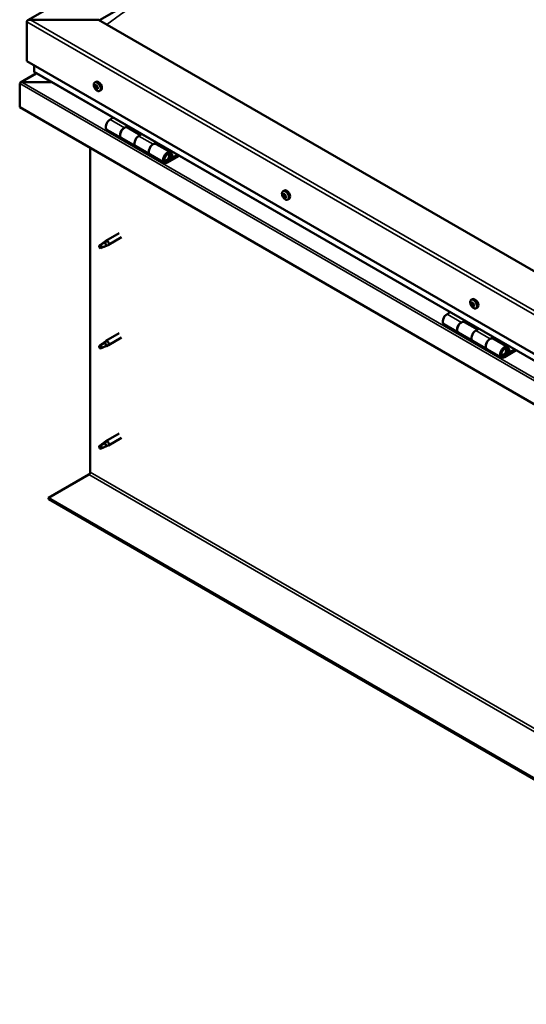
# Model space of a CAD drawing. Units: millimetres. Extents: x -6349 to 24304, y 3138 to 8837.
# Drawn here: x 9524 to 10023, y 3482 to 4453 of the extents above; entities that cross this region are included whole.
import ezdxf

# ---------------------------------------------------------------- set-up
doc = ezdxf.new("R2010")
doc.units = ezdxf.units.MM
doc.header["$LTSCALE"] = 25
doc.layers.add('Visible (ISO)', color=7, linetype='Continuous', lineweight=50)
doc.layers.add('Visible Narrow (ISO)', color=7, linetype='Continuous', lineweight=35)

msp = doc.modelspace()

# ---------------------------------------------------------------- linework, layer by layer
at = {"layer": 'Visible (ISO)'}
for p, q in [((9531.8, 4452.22), (10485.36, 5002.75)), ((9602.53, 4452.2), (9650.41, 4479.85)), ((9530.76, 4411.99), (9530.76, 4450.77)), ((9530.76, 4450.77), (9530.76, 4411.99)), ((9601.47, 4452.81), (9534.3, 4452.81)), ((10414.65, 3983.33), (9601.47, 4452.81)), ((9530.76, 4411.99), (10414.65, 3901.68)), ((9537.83, 4401.78), (9537.83, 4407.91)), ((9537.83, 4407.91), (9537.83, 4401.78)), ((9540.33, 4400.01), (9524.44, 4390.83)), ((10414.65, 3895.22), (9538.25, 4401.21)), ((9523.7, 4389.94), (9523.69, 4389.95)), ((9523.69, 4389.86), (9523.69, 4366.67)), ((9523.69, 4366.67), (9523.69, 4389.86)), ((9523.7, 4389.94), (9523.7, 4389.94)), ((9523.7, 4366.67), (9523.7, 4389.94)), ((9523.7, 4389.94), (9523.7, 4389.94)), ((9555.63, 4391.17), (9525.95, 4391.17)), ((9525.96, 4391.17), (9555.63, 4391.17)), ((9597.76, 4390.84), (9599.1, 4391.61)), ((9598.55, 4387.65), (9599.15, 4387.99)), ((9599.81, 4384.69), (9600.54, 4385.11)), ((9602.51, 4382.61), (9603.85, 4383.38)), ((9523.7, 4366.67), (9523.69, 4366.67)), ((10414.65, 3852.28), (9523.69, 4366.67)), ((9616.03, 4356.3), (9612.79, 4354.43)), ((9609.79, 4344.33), (9623.93, 4336.17)), ((9626.93, 4346.26), (9630.17, 4348.13)), ((9642.83, 4339.11), (9629.93, 4346.56)), ((9631.59, 4347.32), (9630.1, 4346.46)), ((9630.49, 4346.68), (9630.84, 4346.48)), ((9630.74, 4346.09), (9630.84, 4346.48)), ((9630.84, 4346.48), (9632.17, 4346.69)), ((9631.33, 4347.17), (9632.17, 4346.69)), ((9632.17, 4346.69), (9631.84, 4345.46)), ((9644.31, 4339.97), (9641.07, 4338.1)), ((9638.07, 4328), (9623.93, 4336.17)), ((9655.21, 4329.93), (9658.46, 4331.8)), ((9672.36, 4322.06), (9658.22, 4330.23)), ((9659.87, 4330.99), (9658.38, 4330.13)), ((9658.77, 4330.35), (9659.12, 4330.15)), ((9659.02, 4329.76), (9659.12, 4330.15)), ((9659.12, 4330.15), (9660.45, 4330.36)), ((9659.62, 4330.84), (9660.45, 4330.36)), ((9660.45, 4330.36), (9660.12, 4329.13)), ((9593.34, 4006.8), (9593.34, 4326.46)), ((9638.07, 4328), (9652.21, 4319.84)), ((9674.6, 4317.59), (9673.34, 4320.84)), ((9666.36, 4311.67), (9652.22, 4319.84)), ((9679.67, 4319.56), (9669.36, 4313.6)), ((9681.09, 4318.74), (9669.36, 4311.97)), ((9673.27, 4316.27), (9671, 4317.58)), ((9672.02, 4319.52), (9673.27, 4316.27)), ((9673.27, 4316.27), (9674.6, 4317.59)), ((9783.38, 4283.67), (9784.71, 4284.44)), ((9783.49, 4279.4), (9784.64, 4280.06)), ((9784.41, 4280.52), (9784.89, 4280.8)), ((9785.18, 4277.49), (9785.99, 4277.96)), ((9786.1, 4278.61), (9786.18, 4278.66)), ((9788.13, 4275.45), (9789.46, 4276.22)), ((9607.43, 4232.99), (9603.37, 4230.64)), ((9606.58, 4233.22), (9608.68, 4234.79)), ((9609.3, 4234.28), (9607.43, 4232.99)), ((9621.84, 4242.4), (9608.76, 4234.85)), ((9624.24, 4238.24), (9611.16, 4230.69)), ((9603.37, 4230.64), (9602.53, 4228.48)), ((9603.37, 4227.29), (9602.53, 4228.48)), ((9604.69, 4228.05), (9603.37, 4227.29)), ((9609.17, 4229.83), (9611.07, 4230.65)), ((9969, 4176.51), (9970.33, 4177.28)), ((9969.11, 4172.35), (9970.26, 4173.01)), ((9970.12, 4173.36), (9970.55, 4173.6)), ((9970.71, 4170.33), (9971.56, 4170.82)), ((9971.71, 4171.33), (9971.85, 4171.41)), ((9973.75, 4168.28), (9975.08, 4169.05)), ((9948.37, 4164.42), (9945.13, 4162.55)), ((9959.27, 4154.39), (9962.51, 4156.26)), ((9963.93, 4155.44), (9962.44, 4154.58)), ((9963.67, 4155.29), (9964.51, 4154.81)), ((9942.13, 4152.46), (9956.27, 4144.29)), ((9975.17, 4147.23), (9962.27, 4154.68)), ((9962.83, 4154.81), (9963.18, 4154.6)), ((9963.08, 4154.22), (9963.18, 4154.6)), ((9963.18, 4154.6), (9964.51, 4154.81)), ((9964.51, 4154.81), (9964.18, 4153.58)), ((9976.65, 4148.09), (9973.41, 4146.22)), ((9606.58, 4134.42), (9608.68, 4136)), ((9621.84, 4143.6), (9608.76, 4136.05)), ((9624.24, 4139.45), (9611.16, 4131.89)), ((9970.41, 4136.13), (9956.27, 4144.29)), ((9970.41, 4136.13), (9984.55, 4127.96)), ((9987.55, 4138.06), (9990.8, 4139.93)), ((10004.7, 4130.19), (9990.55, 4138.35)), ((9992.21, 4139.11), (9990.72, 4138.25)), ((9991.11, 4138.48), (9991.46, 4138.27)), ((9991.36, 4137.89), (9991.46, 4138.27)), ((9991.46, 4138.27), (9992.79, 4138.48)), ((9991.96, 4138.96), (9992.79, 4138.48)), ((9992.79, 4138.48), (9992.46, 4137.25)), ((9603.37, 4131.84), (9602.53, 4129.69)), ((9603.37, 4128.5), (9602.53, 4129.69)), ((9607.43, 4134.19), (9603.37, 4131.84)), ((9604.69, 4129.26), (9603.37, 4128.5)), ((9609.3, 4135.48), (9607.43, 4134.19)), ((9609.17, 4131.04), (9611.07, 4131.85)), ((9998.7, 4119.8), (9984.55, 4127.96)), ((10012.01, 4127.68), (10001.7, 4121.73)), ((10013.42, 4126.86), (10001.7, 4120.09)), ((10004.35, 4127.64), (10005.61, 4124.39)), ((10006.94, 4125.72), (10005.68, 4128.97)), ((10005.61, 4124.39), (10003.34, 4125.7)), ((10005.61, 4124.39), (10006.94, 4125.72)), ((9621.84, 4044.81), (9608.76, 4037.26)), ((9624.24, 4040.65), (9611.16, 4033.1)), ((9603.37, 4033.05), (9602.53, 4030.89)), ((9603.37, 4029.7), (9602.53, 4030.89)), ((9607.43, 4035.39), (9603.37, 4033.05)), ((9604.69, 4030.46), (9603.37, 4029.7)), ((9606.58, 4035.63), (9608.68, 4037.2)), ((9609.3, 4036.68), (9607.43, 4035.39)), ((9609.17, 4032.24), (9611.07, 4033.06)), ((9551.98, 3981.29), (9591.93, 4004.35)), ((10414.65, 3483.23), (9551.98, 3981.29)), ((9551.98, 3981.29), (9551.98, 3980.06)), ((9551.98, 3980.06), (10414.65, 3482))]:
    msp.add_line(p, q, dxfattribs=at)
for centre in [(9604.62, 4389.31), (9790.24, 4282.15), (9975.85, 4174.98)]:
    msp.add_arc(centre, 8, 204.14207, 215.85793, dxfattribs=at)
for centre, major_axis, start_param, end_param in [((9534.3, 4450.77), (3.54, 0), 1.570796, 3.141593), ((9534.3, 4450.77), (3.54, 0), 1.570796, 3.141593), ((9539.25, 4401.78), (-1.41, 0), 0, 0.785398), ((9539.25, 4401.78), (-1.41, 0), 0, 0.785398), ((9524.82, 4390.52), (-0.8, -1.39), 5.435246, 5.497787), ((9524.82, 4389.21), (0.8, -1.39), 3.86445, 3.926991), ((9525.96, 4389.86), (-2.26, 0), 4.712389, 6.220645), ((9525.95, 4389.86), (-2.26, 0), 4.712389, 6.220645), ((9599.18, 4386.17), (-1.1, 1.91), 5.715052, 6.567668), ((9599.03, 4387.72), (-0.225, 0.39), 6.114109, 6.9557), ((9601.47, 4387.5), (-2.38, 4.11), 3.141593, 6.283185), ((9599.18, 4386.17), (-1.1, 1.91), 0.479064, 1.33168), ((9598.01, 4387.43), (0.225, -0.39), 4.019714, 4.861305), ((9598.01, 4387.43), (-0.225, 0.39), 5.32702, 6.16861), ((9597.49, 4386.91), (0.394, -0.682), 0.091032, 1.719712), ((9598.16, 4385.88), (-0.225, 0.39), 0.091032, 0.932622), ((9598.16, 4385.88), (0.225, -0.39), 5.066912, 5.908502), ((9599.18, 4386.17), (-1.1, 1.91), 1.526262, 2.378877), ((9598.16, 4388.34), (0.394, -0.682), 5.32702, 6.9557), ((9598.51, 4384.75), (-0.394, 0.682), 4.279822, 5.908502), ((9598.64, 4387.58), (0.394, -0.682), 0.091032, 1.710573), ((9599.31, 4386.54), (-0.225, 0.39), 0.091032, 2.76691), ((9599.33, 4384.63), (0.225, -0.39), 4.279822, 5.121412), ((9599.18, 4386.17), (1.1, -1.91), 1.526262, 2.378877), ((9599.03, 4387.72), (-0.225, 0.39), 4.279822, 5.121412), ((9599.85, 4387.59), (0.394, -0.682), 4.279822, 5.908502), ((9599.66, 4385.41), (-0.394, 0.682), 4.279822, 5.908502), ((9599.18, 4386.17), (1.1, -1.91), 5.715052, 6.567668), ((9599.33, 4384.63), (0.225, -0.39), 6.114109, 6.9557), ((9600.2, 4384.01), (-0.394, 0.682), 5.32702, 6.9557), ((9600.2, 4386.47), (-0.225, 0.39), 5.066912, 5.908502), ((9600.48, 4385.29), (0.225, -0.39), 4.279822, 5.125225), ((9600.87, 4385.43), (-0.394, 0.682), 0.091032, 1.719712), ((9600.35, 4384.92), (0.225, -0.39), 5.32702, 6.16861), ((9600.2, 4386.47), (0.225, -0.39), 0.091032, 0.932622), ((9599.18, 4386.17), (1.1, -1.91), 0.479064, 1.33168), ((9600.35, 4384.92), (-0.225, 0.39), 4.019714, 4.861305), ((9612.79, 4349.53), (-3, -5.2), 3.926991, 6.283185), ((9626.93, 4341.36), (3, 5.2), 0, 3.141593), ((9626.93, 4341.36), (-3, -5.2), 3.926991, 6.283923), ((9641.07, 4333.2), (-3, -5.2), 3.926991, 6.283185), ((9641.07, 4333.2), (-3, -5.2), 3.926991, 6.283185), ((9655.22, 4325.03), (3, 5.2), 0, 3.141593), ((9655.21, 4325.03), (-3, -5.2), 3.926991, 6.283923), ((9669.36, 4316.87), (3, 5.2), 5.846853, 10.210176), ((9669.36, 4316.87), (-2, -3.46), 2.70526, 7.068583), ((9787.09, 4280.33), (-2.38, 4.11), 3.141593, 6.283185), ((9784.8, 4279.01), (-1.1, 1.91), 0.311423, 1.164039), ((9783.67, 4278.99), (-0.225, 0.39), 6.206577, 7.048167), ((9783.73, 4280.42), (0.225, -0.39), 3.852074, 4.693664), ((9783.1, 4280.08), (0.394, -0.682), 6.206577, 7.835257), ((9783.67, 4278.99), (0.225, -0.39), 4.899271, 5.740862), ((9784.8, 4279.01), (-1.1, 1.91), 1.358621, 2.211237), ((9784.8, 4279.01), (-1.1, 1.91), 5.547411, 6.400027), ((9783.73, 4280.42), (-0.225, 0.39), 5.159379, 6.000969), ((9783.88, 4277.88), (0.394, -0.682), 0.970589, 2.599269), ((9784.02, 4281.21), (0.394, -0.682), 5.159379, 6.788059), ((9784.74, 4277.57), (0.225, -0.39), 4.112182, 4.953772), ((9784.81, 4279.65), (-0.225, 0.39), 0.127095, 2.599269), ((9784.86, 4280.44), (-0.225, 0.39), 5.946469, 6.788059), ((9784.24, 4280.75), (0.394, -0.682), 0, 1.213046), ((9784.74, 4277.57), (0.225, -0.39), 5.946469, 6.788059), ((9784.8, 4279.01), (1.1, -1.91), 5.547411, 6.400027), ((9785.02, 4278.55), (0.394, -0.682), 0.970589, 2.599269), ((9784.8, 4279.01), (1.1, -1.91), 1.358621, 2.211237), ((9784.86, 4280.44), (-0.225, 0.39), 4.112182, 4.953772), ((9785.58, 4276.81), (-0.394, 0.682), 5.159379, 6.788059), ((9785.72, 4280.13), (-0.394, 0.682), 0.970589, 2.599269), ((9785.88, 4278.24), (0.225, -0.39), 4.112182, 5.429086), ((9785.87, 4277.59), (0.225, -0.39), 5.159379, 6.000969), ((9785.93, 4279.03), (-0.225, 0.39), 4.899271, 5.740862), ((9786.5, 4277.93), (-0.394, 0.682), 6.206577, 7.835257), ((9785.87, 4277.59), (-0.225, 0.39), 3.852074, 4.693664), ((9785.93, 4279.03), (0.225, -0.39), 6.206577, 7.048167), ((9784.8, 4279.01), (1.1, -1.91), 0.311423, 1.164039), ((9607.43, 4231.31), (1.02, -1.78), 0.133634, 2.356194), ((9609.96, 4232.77), (1.2, -2.08), 6.213805, 9.494158), ((9603.37, 4228.97), (1.02, -1.78), 3.861865, 5.497787), ((9603.37, 4228.97), (-1.02, 1.78), 3.861865, 5.497787), ((9972.7, 4173.16), (-2.38, 4.11), 3.141593, 6.283185), ((9970.41, 4171.84), (-1.1, 1.91), 0.249862, 1.102478), ((9969.25, 4171.92), (-0.225, 0.39), 6.145015, 6.986605), ((9969.25, 4171.92), (0.225, -0.39), 4.83771, 5.6793), ((9970.41, 4171.84), (-1.1, 1.91), 1.29706, 2.149675), ((9969.39, 4173.3), (0.225, -0.39), 3.790512, 4.632102), ((9968.72, 4173.03), (0.394, -0.682), 6.145015, 7.773695), ((9970.41, 4171.84), (-1.1, 1.91), 5.48585, 6.338465), ((9969.39, 4173.3), (-0.225, 0.39), 5.097818, 5.939408), ((9969.41, 4170.84), (0.394, -0.682), 0.909027, 2.537707), ((9969.73, 4174.04), (0.394, -0.682), 5.097818, 6.726498), ((9970.27, 4170.46), (0.225, -0.39), 4.05062, 4.89221), ((9970.4, 4172.59), (-0.225, 0.39), 0.22945, 2.537707), ((9970.55, 4173.22), (-0.225, 0.39), 5.884907, 6.726498), ((9969.87, 4173.7), (0.394, -0.682), 0, 1.006004), ((9970.27, 4170.46), (0.225, -0.39), 5.884907, 6.726498), ((9970.41, 4171.84), (1.1, -1.91), 5.48585, 6.338465), ((9970.55, 4171.5), (0.394, -0.682), 0.909027, 2.537707), ((9971.1, 4169.65), (-0.394, 0.682), 5.097818, 6.726497), ((9970.41, 4171.84), (1.1, -1.91), 1.29706, 2.149675), ((9970.55, 4173.22), (-0.225, 0.39), 4.05062, 4.89221), ((9971.42, 4172.85), (-0.394, 0.682), 0.909027, 2.537707), ((9971.42, 4171.12), (0.225, -0.39), 4.05062, 5.536838), ((9971.44, 4170.38), (0.225, -0.39), 5.097818, 5.939408), ((9971.58, 4171.76), (-0.225, 0.39), 4.83771, 5.6793), ((9972.11, 4170.65), (-0.394, 0.682), 6.145015, 7.773695), ((9971.44, 4170.38), (-0.225, 0.39), 3.790512, 4.632102), ((9970.41, 4171.84), (1.1, -1.91), 0.249862, 1.102478), ((9971.58, 4171.76), (0.225, -0.39), 6.145015, 6.986605), ((9945.13, 4157.65), (-3, -5.2), 3.926991, 6.283185), ((9959.27, 4149.49), (3, 5.2), 0, 3.141593), ((9959.27, 4149.49), (-3, -5.2), 3.926991, 6.283185), ((9973.41, 4141.32), (-3, -5.2), 3.926991, 6.283185), ((9973.41, 4141.32), (-3, -5.2), 3.926991, 6.283185), ((9609.96, 4133.97), (1.2, -2.08), 6.213805, 9.494158), ((9987.55, 4133.16), (3, 5.2), 0, 3.141593), ((9987.55, 4133.16), (-3, -5.2), 3.926991, 6.283185), ((9603.37, 4130.17), (1.02, -1.78), 3.861865, 5.497787), ((9603.37, 4130.17), (-1.02, 1.78), 3.861865, 5.497787), ((9607.43, 4132.52), (1.02, -1.78), 0.133634, 2.356194), ((10001.7, 4124.99), (3, 5.2), 5.846853, 10.210176), ((10001.7, 4124.99), (-2, -3.46), 2.70526, 7.068583), ((9603.37, 4031.37), (1.02, -1.78), 3.861865, 5.497787), ((9603.37, 4031.37), (-1.02, 1.78), 3.861865, 5.497787), ((9607.43, 4033.72), (1.02, -1.78), 0.133634, 2.356194), ((9609.96, 4035.18), (1.2, -2.08), 6.213805, 9.494158), ((9591.93, 4005.99), (-1, -1.73), 0.785398, 2.356194)]:
    msp.add_ellipse(centre, major_axis=major_axis, ratio=0.57735, start_param=start_param, end_param=end_param, dxfattribs=at)
for points, knots in [([(9597.32, 4386.04), (9597.14, 4386.43), (9597, 4386.83), (9596.8, 4387.62), (9596.74, 4388.01), (9596.71, 4388.75), (9596.74, 4389.1), (9596.88, 4389.73), (9597, 4390.02), (9597.32, 4390.5), (9597.53, 4390.7), (9597.76, 4390.84)], [1.60484, 1.60484, 1.60484, 1.60484, 1.883825, 1.883825, 2.162811, 2.162811, 2.441796, 2.441796, 2.720782, 2.720782, 2.999767, 2.999767, 2.999767, 2.999767]), ([(9598.85, 4388.13), (9598.88, 4388.13), (9598.91, 4388.14), (9598.99, 4388.12), (9599.04, 4388.1), (9599.1, 4388.05), (9599.12, 4388.02), (9599.15, 4387.99)], [0.17438702, 0.17438702, 0.17438702, 0.17438702, 0.18896797, 0.18896797, 0.20586323, 0.20586323, 0.21737851, 0.21737851, 0.21737851, 0.21737851]), ([(9597.69, 4387.57), (9597.7, 4387.62), (9597.7, 4387.66), (9597.72, 4387.74), (9597.74, 4387.77), (9597.78, 4387.81), (9597.79, 4387.82), (9597.81, 4387.83)], [0.17438702, 0.17438702, 0.17438702, 0.17438702, 0.18896797, 0.18896797, 0.20586323, 0.20586323, 0.21737851, 0.21737851, 0.21737851, 0.21737851]), ([(9598.03, 4385.62), (9598, 4385.66), (9597.98, 4385.7), (9597.92, 4385.8), (9597.9, 4385.85), (9597.87, 4385.94), (9597.86, 4385.97), (9597.85, 4386.01)], [0.17438702, 0.17438702, 0.17438702, 0.17438702, 0.18896797, 0.18896797, 0.20586323, 0.20586323, 0.21737852, 0.21737852, 0.21737852, 0.21737852]), ([(9602.51, 4382.61), (9602.28, 4382.47), (9602, 4382.39), (9601.42, 4382.36), (9601.12, 4382.4), (9600.49, 4382.59), (9600.18, 4382.74), (9599.55, 4383.14), (9599.25, 4383.39), (9598.66, 4383.96), (9598.39, 4384.28), (9598.14, 4384.63)], [6.14136, 6.14136, 6.14136, 6.14136, 6.420345, 6.420345, 6.699331, 6.699331, 6.978316, 6.978316, 7.257302, 7.257302, 7.536287, 7.536287, 7.536287, 7.536287]), ([(9599.52, 4384.22), (9599.49, 4384.21), (9599.46, 4384.22), (9599.39, 4384.24), (9599.35, 4384.26), (9599.28, 4384.3), (9599.25, 4384.33), (9599.22, 4384.35)], [0.17438702, 0.17438702, 0.17438702, 0.17438702, 0.18896797, 0.18896797, 0.20586323, 0.20586323, 0.21737852, 0.21737852, 0.21737852, 0.21737852]), ([(9600.33, 4386.72), (9600.37, 4386.69), (9600.4, 4386.65), (9600.46, 4386.56), (9600.49, 4386.5), (9600.51, 4386.41), (9600.51, 4386.38), (9600.52, 4386.34)], [0.17438702, 0.17438702, 0.17438702, 0.17438702, 0.18896797, 0.18896797, 0.20586323, 0.20586323, 0.21737852, 0.21737852, 0.21737852, 0.21737852]), ([(9600.67, 4384.77), (9600.68, 4384.73), (9600.68, 4384.69), (9600.66, 4384.62), (9600.64, 4384.58), (9600.6, 4384.54), (9600.58, 4384.53), (9600.55, 4384.52)], [0.17438702, 0.17438702, 0.17438702, 0.17438702, 0.18896797, 0.18896797, 0.20586323, 0.20586323, 0.21737852, 0.21737852, 0.21737852, 0.21737852]), ([(9666.85, 4313.91), (9666.91, 4313.9), (9666.97, 4313.89), (9667.31, 4313.86), (9667.58, 4313.89), (9668.17, 4314.06), (9668.48, 4314.22), (9669.09, 4314.63), (9669.39, 4314.89), (9669.93, 4315.49), (9670.18, 4315.83), (9670.6, 4316.54), (9670.78, 4316.92), (9671.05, 4317.69), (9671.14, 4318.07), (9671.22, 4318.82), (9671.2, 4319.19), (9671.07, 4319.85), (9670.94, 4320.15), (9670.72, 4320.44), (9670.69, 4320.48), (9670.66, 4320.52)], [0.923843, 0.923843, 0.923843, 0.923843, 0.99245, 0.99245, 1.275856, 1.275856, 1.603156, 1.603156, 1.945171, 1.945171, 2.284478, 2.284478, 2.621844, 2.621844, 2.960749, 2.960749, 3.30275, 3.30275, 3.633096, 3.633096, 3.684957, 3.684957, 3.684957, 3.684957]), ([(9782.93, 4278.87), (9782.76, 4279.27), (9782.62, 4279.67), (9782.42, 4280.46), (9782.36, 4280.85), (9782.33, 4281.58), (9782.35, 4281.93), (9782.5, 4282.57), (9782.61, 4282.86), (9782.94, 4283.34), (9783.14, 4283.54), (9783.38, 4283.67)], [1.437199, 1.437199, 1.437199, 1.437199, 1.716184, 1.716184, 1.99517, 1.99517, 2.274155, 2.274155, 2.553141, 2.553141, 2.832126, 2.832126, 2.832126, 2.832126]), ([(9783.49, 4278.79), (9783.46, 4278.83), (9783.44, 4278.87), (9783.39, 4278.98), (9783.38, 4279.03), (9783.36, 4279.11), (9783.35, 4279.15), (9783.35, 4279.18)], [0.17438702, 0.17438702, 0.17438702, 0.17438702, 0.18896797, 0.18896797, 0.20586323, 0.20586323, 0.21737852, 0.21737852, 0.21737852, 0.21737852]), ([(9783.41, 4280.63), (9783.42, 4280.67), (9783.43, 4280.71), (9783.46, 4280.78), (9783.49, 4280.8), (9783.53, 4280.83), (9783.55, 4280.83), (9783.57, 4280.83)], [0.17438702, 0.17438702, 0.17438702, 0.17438702, 0.18896797, 0.18896797, 0.20586323, 0.20586323, 0.21737851, 0.21737851, 0.21737851, 0.21737851]), ([(9788.13, 4275.45), (9787.89, 4275.31), (9787.62, 4275.23), (9787.04, 4275.19), (9786.73, 4275.23), (9786.11, 4275.43), (9785.79, 4275.58), (9785.17, 4275.98), (9784.86, 4276.22), (9784.28, 4276.79), (9784, 4277.11), (9783.75, 4277.46)], [5.973719, 5.973719, 5.973719, 5.973719, 6.252705, 6.252705, 6.53169, 6.53169, 6.810676, 6.810676, 7.089661, 7.089661, 7.368647, 7.368647, 7.368647, 7.368647]), ([(9784.88, 4277.16), (9784.85, 4277.17), (9784.82, 4277.18), (9784.74, 4277.21), (9784.7, 4277.24), (9784.63, 4277.3), (9784.6, 4277.33), (9784.57, 4277.35)], [0.17438702, 0.17438702, 0.17438702, 0.17438702, 0.18896797, 0.18896797, 0.20586323, 0.20586323, 0.21737852, 0.21737852, 0.21737852, 0.21737852]), ([(9784.72, 4280.85), (9784.76, 4280.85), (9784.79, 4280.85), (9784.87, 4280.81), (9784.92, 4280.78), (9784.98, 4280.72), (9785, 4280.69), (9785.02, 4280.66)], [0.17438702, 0.17438702, 0.17438702, 0.17438702, 0.18896797, 0.18896797, 0.20586323, 0.20586323, 0.21737851, 0.21737851, 0.21737851, 0.21737851]), ([(9786.19, 4277.38), (9786.19, 4277.35), (9786.18, 4277.31), (9786.15, 4277.25), (9786.13, 4277.22), (9786.08, 4277.2), (9786.05, 4277.19), (9786.02, 4277.18)], [0.17438702, 0.17438702, 0.17438702, 0.17438702, 0.18896797, 0.18896797, 0.20586323, 0.20586323, 0.21737852, 0.21737852, 0.21737852, 0.21737852]), ([(9786.11, 4279.23), (9786.14, 4279.19), (9786.17, 4279.15), (9786.22, 4279.05), (9786.24, 4278.99), (9786.25, 4278.91), (9786.25, 4278.87), (9786.25, 4278.84)], [0.17438702, 0.17438702, 0.17438702, 0.17438702, 0.18896797, 0.18896797, 0.20586323, 0.20586323, 0.21737852, 0.21737852, 0.21737852, 0.21737852]), ([(9601.92, 4229.91), (9602.16, 4230.06), (9602.4, 4230.22), (9603.17, 4230.75), (9603.71, 4231.14), (9604.8, 4231.95), (9605.35, 4232.36), (9606.04, 4232.83), (9606.16, 4232.91), (9606.28, 4232.99)], [1.0296095, 1.0296095, 1.0296095, 1.0296095, 1.1266468, 1.1266468, 1.3399415, 1.3399415, 1.5532361, 1.5532361, 1.5988171, 1.5988171, 1.5988171, 1.5988171]), ([(9606.28, 4232.99), (9606.49, 4233.15), (9606.7, 4233.31), (9607.21, 4233.67), (9607.51, 4233.86), (9608.12, 4234.18), (9608.49, 4234.32), (9608.88, 4234.37), (9608.98, 4234.37), (9609.16, 4234.34), (9609.24, 4234.31), (9609.3, 4234.28)], [0.9722954, 0.9722954, 0.9722954, 0.9722954, 1.054543, 1.054543, 1.1645704, 1.1645704, 1.2620554, 1.2620554, 1.289972, 1.289972, 1.3178886, 1.3178886, 1.3178886, 1.3178886]), ([(9604.82, 4228.02), (9605.05, 4228.14), (9605.29, 4228.26), (9606.05, 4228.61), (9606.56, 4228.83), (9607.53, 4229.21), (9607.98, 4229.37), (9608.44, 4229.56), (9608.51, 4229.6), (9608.59, 4229.63)], [1.0298299, 1.0298299, 1.0298299, 1.0298299, 1.1268672, 1.1268672, 1.3401618, 1.3401618, 1.5534565, 1.5534565, 1.5990374, 1.5990374, 1.5990374, 1.5990374]), ([(9608.59, 4229.63), (9608.74, 4229.68), (9608.89, 4229.73), (9609.07, 4229.8), (9609.12, 4229.81), (9609.17, 4229.83)], [0.9725494, 0.9725494, 0.9725494, 0.9725494, 1.0547969, 1.0547969, 1.0865436, 1.0865436, 1.0865436, 1.0865436]), ([(9968.55, 4171.71), (9968.37, 4172.1), (9968.23, 4172.5), (9968.03, 4173.29), (9967.97, 4173.68), (9967.94, 4174.42), (9967.97, 4174.77), (9968.11, 4175.4), (9968.23, 4175.69), (9968.55, 4176.17), (9968.76, 4176.37), (9969, 4176.51)], [1.375637, 1.375637, 1.375637, 1.375637, 1.654623, 1.654623, 1.933608, 1.933608, 2.212594, 2.212594, 2.491579, 2.491579, 2.770565, 2.770565, 2.770565, 2.770565]), ([(9969.05, 4171.75), (9969.03, 4171.79), (9969.01, 4171.84), (9968.97, 4171.94), (9968.95, 4171.99), (9968.94, 4172.07), (9968.93, 4172.11), (9968.93, 4172.14)], [0.17438702, 0.17438702, 0.17438702, 0.17438702, 0.18896797, 0.18896797, 0.20586323, 0.20586323, 0.21737852, 0.21737852, 0.21737852, 0.21737852]), ([(9969.07, 4173.54), (9969.08, 4173.58), (9969.09, 4173.61), (9969.13, 4173.67), (9969.16, 4173.7), (9969.21, 4173.71), (9969.23, 4173.72), (9969.25, 4173.71)], [0.17438702, 0.17438702, 0.17438702, 0.17438702, 0.18896797, 0.18896797, 0.20586323, 0.20586323, 0.21737851, 0.21737851, 0.21737851, 0.21737851]), ([(9973.75, 4168.28), (9973.51, 4168.14), (9973.23, 4168.06), (9972.65, 4168.03), (9972.35, 4168.07), (9971.73, 4168.26), (9971.41, 4168.41), (9970.79, 4168.81), (9970.48, 4169.06), (9969.9, 4169.62), (9969.62, 4169.95), (9969.37, 4170.3)], [5.912158, 5.912158, 5.912158, 5.912158, 6.191143, 6.191143, 6.470129, 6.470129, 6.749114, 6.749114, 7.0281, 7.0281, 7.307085, 7.307085, 7.307085, 7.307085]), ([(9970.39, 4170.05), (9970.37, 4170.06), (9970.33, 4170.07), (9970.26, 4170.11), (9970.21, 4170.14), (9970.15, 4170.21), (9970.12, 4170.23), (9970.09, 4170.26)], [0.17438702, 0.17438702, 0.17438702, 0.17438702, 0.18896797, 0.18896797, 0.20586323, 0.20586323, 0.21737852, 0.21737852, 0.21737852, 0.21737852]), ([(9970.43, 4173.63), (9970.47, 4173.63), (9970.51, 4173.62), (9970.59, 4173.58), (9970.63, 4173.55), (9970.69, 4173.49), (9970.71, 4173.45), (9970.73, 4173.42)], [0.17438702, 0.17438702, 0.17438702, 0.17438702, 0.18896797, 0.18896797, 0.20586323, 0.20586323, 0.21737851, 0.21737851, 0.21737851, 0.21737851]), ([(9971.75, 4170.15), (9971.75, 4170.11), (9971.75, 4170.08), (9971.71, 4170.02), (9971.69, 4170), (9971.63, 4169.98), (9971.6, 4169.97), (9971.58, 4169.97)], [0.17438702, 0.17438702, 0.17438702, 0.17438702, 0.18896797, 0.18896797, 0.20586323, 0.20586323, 0.21737852, 0.21737852, 0.21737852, 0.21737852]), ([(9971.77, 4171.94), (9971.8, 4171.9), (9971.83, 4171.86), (9971.88, 4171.76), (9971.89, 4171.7), (9971.9, 4171.62), (9971.9, 4171.58), (9971.9, 4171.55)], [0.17438702, 0.17438702, 0.17438702, 0.17438702, 0.18896797, 0.18896797, 0.20586323, 0.20586323, 0.21737852, 0.21737852, 0.21737852, 0.21737852]), ([(9601.92, 4131.11), (9602.16, 4131.26), (9602.4, 4131.42), (9603.17, 4131.95), (9603.71, 4132.35), (9604.8, 4133.15), (9605.35, 4133.57), (9606.04, 4134.04), (9606.16, 4134.12), (9606.28, 4134.2)], [1.0296095, 1.0296095, 1.0296095, 1.0296095, 1.1266468, 1.1266468, 1.3399415, 1.3399415, 1.5532361, 1.5532361, 1.5988171, 1.5988171, 1.5988171, 1.5988171]), ([(9604.82, 4129.23), (9605.05, 4129.35), (9605.29, 4129.46), (9606.05, 4129.82), (9606.56, 4130.03), (9607.53, 4130.41), (9607.98, 4130.58), (9608.44, 4130.77), (9608.51, 4130.8), (9608.59, 4130.83)], [1.0298299, 1.0298299, 1.0298299, 1.0298299, 1.1268672, 1.1268672, 1.3401618, 1.3401618, 1.5534565, 1.5534565, 1.5990374, 1.5990374, 1.5990374, 1.5990374]), ([(9606.28, 4134.2), (9606.49, 4134.36), (9606.7, 4134.52), (9607.21, 4134.87), (9607.51, 4135.07), (9608.12, 4135.38), (9608.49, 4135.53), (9608.88, 4135.57), (9608.98, 4135.57), (9609.16, 4135.55), (9609.24, 4135.52), (9609.3, 4135.48)], [0.9722954, 0.9722954, 0.9722954, 0.9722954, 1.054543, 1.054543, 1.1645704, 1.1645704, 1.2620554, 1.2620554, 1.289972, 1.289972, 1.3178886, 1.3178886, 1.3178886, 1.3178886]), ([(9608.59, 4130.83), (9608.74, 4130.88), (9608.89, 4130.93), (9609.07, 4131), (9609.12, 4131.02), (9609.17, 4131.04)], [0.9725494, 0.9725494, 0.9725494, 0.9725494, 1.0547969, 1.0547969, 1.0865436, 1.0865436, 1.0865436, 1.0865436]), ([(9999.19, 4122.04), (9999.25, 4122.02), (9999.31, 4122.01), (9999.65, 4121.98), (9999.92, 4122.02), (10000.51, 4122.19), (10000.82, 4122.34), (10001.43, 4122.75), (10001.73, 4123.01), (10002.27, 4123.61), (10002.52, 4123.95), (10002.94, 4124.67), (10003.12, 4125.04), (10003.39, 4125.81), (10003.48, 4126.2), (10003.56, 4126.95), (10003.54, 4127.31), (10003.41, 4127.98), (10003.28, 4128.28), (10003.06, 4128.57), (10003.03, 4128.61), (10003, 4128.64)], [0.923253, 0.923253, 0.923253, 0.923253, 0.99245, 0.99245, 1.275856, 1.275856, 1.603156, 1.603156, 1.945171, 1.945171, 2.284478, 2.284478, 2.621844, 2.621844, 2.960749, 2.960749, 3.30275, 3.30275, 3.633096, 3.633096, 3.685547, 3.685547, 3.685547, 3.685547]), ([(9601.92, 4032.32), (9602.16, 4032.47), (9602.4, 4032.63), (9603.17, 4033.16), (9603.71, 4033.55), (9604.8, 4034.36), (9605.35, 4034.77), (9606.04, 4035.24), (9606.16, 4035.32), (9606.28, 4035.4)], [1.0296095, 1.0296095, 1.0296095, 1.0296095, 1.1266468, 1.1266468, 1.3399415, 1.3399415, 1.5532361, 1.5532361, 1.5988171, 1.5988171, 1.5988171, 1.5988171]), ([(9604.82, 4030.43), (9605.05, 4030.55), (9605.29, 4030.67), (9606.05, 4031.02), (9606.56, 4031.24), (9607.53, 4031.62), (9607.98, 4031.78), (9608.44, 4031.97), (9608.51, 4032.01), (9608.59, 4032.04)], [1.0298299, 1.0298299, 1.0298299, 1.0298299, 1.1268672, 1.1268672, 1.3401618, 1.3401618, 1.5534565, 1.5534565, 1.5990374, 1.5990374, 1.5990374, 1.5990374]), ([(9606.28, 4035.4), (9606.49, 4035.56), (9606.7, 4035.72), (9607.21, 4036.08), (9607.51, 4036.27), (9608.12, 4036.59), (9608.49, 4036.73), (9608.88, 4036.77), (9608.98, 4036.78), (9609.16, 4036.75), (9609.24, 4036.72), (9609.3, 4036.68)], [0.9722954, 0.9722954, 0.9722954, 0.9722954, 1.054543, 1.054543, 1.1645704, 1.1645704, 1.2620554, 1.2620554, 1.289972, 1.289972, 1.3178886, 1.3178886, 1.3178886, 1.3178886]), ([(9608.59, 4032.04), (9608.74, 4032.09), (9608.89, 4032.13), (9609.07, 4032.2), (9609.12, 4032.22), (9609.17, 4032.24)], [0.9725494, 0.9725494, 0.9725494, 0.9725494, 1.0547969, 1.0547969, 1.0865436, 1.0865436, 1.0865436, 1.0865436])]:
    msp.add_open_spline(points, degree=3, knots=knots, dxfattribs=at)
for points in [[(9602.53, 4228.48), (9602.34, 4228.91), (9602.13, 4229.39), (9601.92, 4229.91)], [(9602.53, 4228.48), (9603.28, 4228.37), (9604.04, 4228.21), (9604.82, 4228.02)], [(9602.53, 4129.69), (9602.34, 4130.11), (9602.13, 4130.59), (9601.92, 4131.11)], [(9602.53, 4129.69), (9603.28, 4129.57), (9604.04, 4129.42), (9604.82, 4129.23)], [(9602.53, 4030.89), (9602.34, 4031.32), (9602.13, 4031.8), (9601.92, 4032.32)], [(9602.53, 4030.89), (9603.28, 4030.78), (9604.04, 4030.62), (9604.82, 4030.43)]]:
    msp.add_open_spline(points, degree=3, dxfattribs=at)
at = {"layer": 'Visible Narrow (ISO)'}
for p, q in [((10414.65, 3940.46), (9530.76, 4450.77)), ((9534.3, 4452.81), (10414.65, 3944.55)), ((9540.8, 4399.74), (9525.96, 4391.17)), ((10414.65, 3895.56), (9537.83, 4401.78)), ((9523.69, 4389.86), (10414.65, 3875.47)), ((9525.95, 4391.17), (10414.65, 3878.08)), ((9598.71, 4387.94), (9599, 4388.11)), ((9597.82, 4387.24), (9598.5, 4387.63)), ((9597.92, 4386.25), (9599.07, 4386.92)), ((9598.29, 4385.47), (9599.44, 4386.13)), ((9599.04, 4384.67), (9600.18, 4385.33)), ((9600.3, 4384.59), (9600.67, 4384.8)), ((9612.79, 4354.43), (9626.93, 4346.26)), ((9641.07, 4338.1), (9655.21, 4329.93)), ((9672.02, 4319.52), (9670.91, 4320.16)), ((9668.36, 4314.17), (9669.36, 4313.6)), ((9783.5, 4280.3), (9783.99, 4280.58)), ((9783.74, 4278.59), (9784.89, 4279.25)), ((9784.42, 4277.69), (9785.57, 4278.35)), ((9784.55, 4280.72), (9784.78, 4280.85)), ((9785.76, 4277.31), (9786.17, 4277.54)), ((9786.14, 4278.63), (9786.17, 4278.65)), ((9969.14, 4173.21), (9969.61, 4173.48)), ((9969.31, 4171.53), (9970.45, 4172.19)), ((9969.96, 4170.6), (9971.11, 4171.26)), ((9970.25, 4173.52), (9970.45, 4173.63)), ((9971.32, 4170.11), (9971.73, 4170.35)), ((9971.77, 4171.36), (9971.83, 4171.39)), ((9945.13, 4162.55), (9959.27, 4154.39)), ((9973.41, 4146.22), (9987.55, 4138.06)), ((10004.35, 4127.64), (10003.25, 4128.28)), ((10000.7, 4122.3), (10001.7, 4121.73)), ((9591.93, 4004.35), (10454.6, 3506.29)), ((9593.34, 4006.8), (10456.01, 3508.74))]:
    msp.add_line(p, q, dxfattribs=at)
for centre, major_axis, start_param, end_param in [((10050.49, -116.35), (-2967.53, -5139.91), 3.821489, 4.032263), ((9600.03, 4386.66), (-2.33, 4.04), 1.746665, 7.678113), ((9600.14, 4386.73), (-2.38, 4.11), 3.141593, 6.283185), ((9668.65, 4317.28), (1.7, 2.94), 2.887222, 6.537556), ((9785.64, 4279.49), (-2.33, 4.04), 1.746665, 7.678113), ((9785.76, 4279.56), (-2.38, 4.11), 3.141593, 6.283185), ((9971.26, 4172.33), (-2.33, 4.04), 1.746665, 7.678113), ((9971.37, 4172.39), (-2.38, 4.11), 3.141593, 6.283185), ((10000.99, 4125.4), (1.7, 2.94), 2.885062, 6.539716)]:
    msp.add_ellipse(centre, major_axis=major_axis, ratio=0.57735, start_param=start_param, end_param=end_param, dxfattribs=at)

doc.saveas('drawing.dxf')
